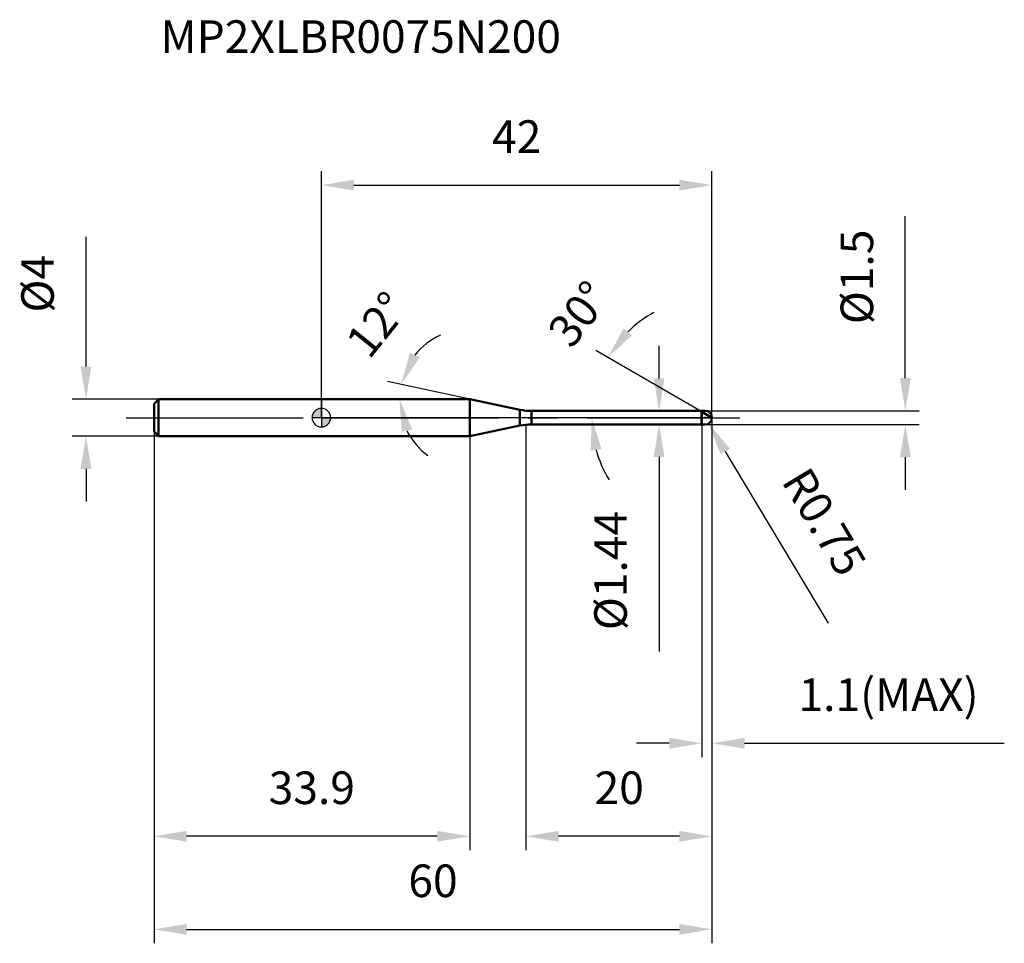
# Model space of a CAD drawing. Units: millimetres. Extents: x -32 to 73, y -56 to 43.
import ezdxf

# ---------------------------------------------------------------- set-up
doc = ezdxf.new("R2010")
doc.units = ezdxf.units.MM
doc.linetypes.add('CENTER2', pattern=[28.575, 19.05, -3.175, 3.175, -3.175])
for name, color, linetype, lineweight in [('1', 4, 'Continuous', 50), ('2', 7, 'Continuous', 25), ('4', 2, 'CENTER2', 25), ('cut', 1, 'Continuous', 25), ('nocut', 7, 'Continuous', 25), ('sk1', 4, 'Continuous', 50), ('sk2', 7, 'Continuous', 25), ('sk4', 2, 'CENTER2', 25), ('sk6', 5, 'Continuous', 35)]:
    doc.layers.add(name, color=color, linetype=linetype, lineweight=lineweight)
doc.layers.add('7', color=5, linetype='Continuous')
doc.styles.add('simplex', font='txt.shx', dxfattribs={"height": 3.5})
doc.styles.get("Standard").update_dxf_attribs({"font": 'txt.shx', "bigfont": '@extfont2.shx'})
doc.dimstyles.new('コピー - ISO-25', dxfattribs={"dimscale": 0, "dimtxt": 3.5, "dimasz": 3.5, "dimexe": 1.5, "dimexo": 0, "dimgap": 2.3, "dimtad": 1, "dimdec": 1, "dimdsep": 46, "dimtxsty": 'simplex', "dimcen": 0.09, "dimclrd": 256, "dimclre": 256, "dimclrt": 256, "dimadec": 0, "dimazin": 0, "dimtfac": 1, "dimtofl": 0, "dimtmove": 0, "dimatfit": 3, "dimfxl": 1, "dimtolj": 1, "dimlwd": -1, "dimlwe": -1, "dimarcsym": 0})

# ---------------------------------------------------------------- blocks, each defined once
blk = doc.blocks.new('zero block')
h = blk.add_hatch(color=7)
h.paths.add_polyline_path([(0, 1, 0.414214), (-1, 0), (0, 0)])
h.paths.add_polyline_path([(1, 0), (0, 0), (0, -1, 0.414214)])
at = {"color": 7, "ltscale": 0.2}
for p, q in [((-1, 0), (1, 0)), ((0, -1), (0, 1))]:
    blk.add_line(p, q, dxfattribs=at)
for start, end in [(90, 180), (180, 270), (0, 90), (270, 0)]:
    blk.add_arc((0, 0), 1, start, end, dxfattribs=at)
blk = doc.blocks.new('*D27')
at = {"layer": '2'}
for p, q in [((42, 0), (42, -46.5)), ((22, -0.75), (22, -46.5)), ((38.5, -45), (25.5, -45))]:
    blk.add_line(p, q, dxfattribs=at)
for points in [[(25.5, -44.42), (25.5, -45.58), (22, -45)], [(38.5, -45.58), (38.5, -44.42), (42, -45)]]:
    blk.add_solid(points, dxfattribs=at)
at = {"layer": 'Defpoints', "color": 0}
for p in [(42, 0), (22, -0.75), (22, -45)]:
    blk.add_point(p, dxfattribs=at)
at = {"layer": '2', "insert": (29.37, -38.03), "char_height": 3.5, "attachment_point": 1, "line_spacing_factor": 0.9, "style": 'simplex'}
blk.add_mtext('\\A1;20', dxfattribs=at)
blk = doc.blocks.new('*D28')
at = {"layer": '2'}
for p, q in [((62.79, 4.25), (62.79, 21.68)), ((41.25, 0.75), (64.29, 0.75)), ((41.25, -0.75), (64.29, -0.75)), ((62.79, -4.25), (62.79, -7.75))]:
    blk.add_line(p, q, dxfattribs=at)
for points in [[(62.21, 4.25), (63.38, 4.25), (62.79, 0.75)], [(63.38, -4.25), (62.21, -4.25), (62.79, -0.75)]]:
    blk.add_solid(points, dxfattribs=at)
at = {"layer": 'Defpoints', "color": 0}
for p in [(41.25, 0.75), (62.79, 0.75), (41.25, -0.75)]:
    blk.add_point(p, dxfattribs=at)
at = {"layer": '2', "insert": (55.83, 10.05), "char_height": 3.5, "attachment_point": 1, "rotation": 90, "line_spacing_factor": 0.9, "style": 'simplex'}
blk.add_mtext('\\A1;%%c1.5', dxfattribs=at)
blk = doc.blocks.new('*D29')
at = {"layer": '2'}
for p, q in [((41.16, 0), (41.34, 0)), ((41.25, -0.09), (41.25, 0.09)), ((54.53, -22.08), (43.44, -3.64))]:
    blk.add_line(p, q, dxfattribs=at)
blk.add_solid([(43.94, -3.34), (42.94, -3.94), (41.64, -0.64)], dxfattribs=at)
at = {"layer": 'Defpoints', "color": 0}
for p in [(41.25, 0), (41.64, -0.64)]:
    blk.add_point(p, dxfattribs=at)
at = {"layer": '2', "insert": (52.4, -5.02), "char_height": 3.5, "attachment_point": 1, "rotation": 301.0168, "line_spacing_factor": 0.9, "style": 'simplex'}
blk.add_mtext('\\A1;R0.75', dxfattribs=at)
blk = doc.blocks.new('*D30')
at = {"layer": '2'}
for q in [(7.09, 3.88), (6.89, 2)]:
    blk.add_line((15.95, 2), q, dxfattribs=at)
for start, end in [(114.4393, 141.2196), (206.7804, 233.5607)]:
    blk.add_arc((15.95, 2), 7.56, start, end, dxfattribs=at)
for points in [[(9.53, 6.98), (10.58, 6.48), (8.56, 3.57)], [(9.77, -1.27), (8.63, -1.54), (8.39, 2)]]:
    blk.add_solid(points, dxfattribs=at)
at = {"layer": 'Defpoints', "color": 0}
for p in [(8.41, 2.53), (0, 2), (0.2, 2), (15.95, 2), (16.15, 1.96)]:
    blk.add_point(p, dxfattribs=at)
at = {"layer": '2', "insert": (4.62, 11.1), "char_height": 3.5, "attachment_point": 2, "rotation": 51.2196, "line_spacing_factor": 0.9, "style": 'simplex'}
blk.add_mtext('\\A1;12%%d', dxfattribs=at)
blk = doc.blocks.new('*D31')
at = {"layer": '2'}
for p, q in [((40.9, 0.64), (29.5, 7.22)), ((42, 0), (27.57, 0))]:
    blk.add_line(p, q, dxfattribs=at)
for start, end in [(118.8879, 134.4439), (195.5561, 211.1121)]:
    blk.add_arc((42, 0), 12.93, start, end, dxfattribs=at)
for points in [[(32.48, 9.59), (33.41, 8.87), (30.8, 6.47)], [(30.12, -3.39), (28.96, -3.55), (29.07, 0)]]:
    blk.add_solid(points, dxfattribs=at)
at = {"layer": 'Defpoints', "color": 0}
for p in [(29.27, 2.25), (40.9, 0.64), (41.03, 0.56), (42, 0), (42.15, 0)]:
    blk.add_point(p, dxfattribs=at)
at = {"layer": '2', "insert": (26.3, 12.22), "char_height": 3.5, "attachment_point": 2, "rotation": 52.117, "line_spacing_factor": 0.9, "style": 'simplex'}
blk.add_mtext('\\A1;30%%d', dxfattribs=at)
blk = doc.blocks.new('*D32')
at = {"layer": '2'}
for p, q in [((42, 0), (42, -36.5)), ((40.9, -0.75), (40.9, -36.5)), ((37.4, -35), (33.9, -35)), ((45.5, -35), (73.43, -35))]:
    blk.add_line(p, q, dxfattribs=at)
for points in [[(37.4, -35.58), (37.4, -34.42), (40.9, -35)], [(45.5, -34.42), (45.5, -35.58), (42, -35)]]:
    blk.add_solid(points, dxfattribs=at)
at = {"layer": 'Defpoints', "color": 0}
for p in [(42, 0), (40.9, -0.75), (42, -35)]:
    blk.add_point(p, dxfattribs=at)
at = {"layer": '2', "insert": (51.3, -28.03), "char_height": 3.5, "attachment_point": 1, "line_spacing_factor": 0.9, "style": 'simplex'}
blk.add_mtext('\\A1;1.1(MAX)', dxfattribs=at)
blk = doc.blocks.new('*D33')
at = {"layer": 'Defpoints', "color": 0}
for p in [(-25.31, 2), (-17.5, 2), (-17.5, -2)]:
    blk.add_point(p, dxfattribs=at)
at = {"layer": 'sk2'}
for p, q in [((-25.31, 5.5), (-25.31, 19.43)), ((-17.5, 2), (-26.81, 2)), ((-17.5, -2), (-26.81, -2)), ((-25.31, -5.5), (-25.31, -9))]:
    blk.add_line(p, q, dxfattribs=at)
for points in [[(-25.9, 5.5), (-24.73, 5.5), (-25.31, 2)], [(-24.73, -5.5), (-25.9, -5.5), (-25.31, -2)]]:
    blk.add_solid(points, dxfattribs=at)
at = {"layer": 'sk2', "insert": (-32.28, 11.3), "char_height": 3.5, "attachment_point": 1, "rotation": 90, "line_spacing_factor": 0.9, "style": 'simplex'}
blk.add_mtext('\\A1;%%c4', dxfattribs=at)
blk = doc.blocks.new('*D34')
at = {"layer": 'Defpoints', "color": 0}
for p in [(42, 0), (-18, -1.5), (42, -55)]:
    blk.add_point(p, dxfattribs=at)
at = {"layer": 'sk2'}
for p, q in [((42, 0), (42, -56.5)), ((-18, -1.5), (-18, -56.5)), ((-14.5, -55), (38.5, -55))]:
    blk.add_line(p, q, dxfattribs=at)
for points in [[(-14.5, -54.42), (-14.5, -55.58), (-18, -55)], [(38.5, -55.58), (38.5, -54.42), (42, -55)]]:
    blk.add_solid(points, dxfattribs=at)
at = {"layer": 'sk2', "insert": (12, -48.03), "char_height": 3.5, "attachment_point": 2, "line_spacing_factor": 0.9, "style": 'simplex'}
blk.add_mtext('\\A1;60', dxfattribs=at)
blk = doc.blocks.new('*D35')
at = {"layer": 'Defpoints', "color": 0}
for p in [(-18, -1.5), (15.95, -2), (-18, -45)]:
    blk.add_point(p, dxfattribs=at)
at = {"layer": 'sk2'}
for p, q in [((-18, -1.5), (-18, -46.5)), ((15.95, -2), (15.95, -46.5)), ((12.45, -45), (-14.5, -45))]:
    blk.add_line(p, q, dxfattribs=at)
for points in [[(-14.5, -44.42), (-14.5, -45.58), (-18, -45)], [(12.45, -45.58), (12.45, -44.42), (15.95, -45)]]:
    blk.add_solid(points, dxfattribs=at)
at = {"layer": 'sk2', "insert": (-1.03, -38.03), "char_height": 3.5, "attachment_point": 2, "line_spacing_factor": 0.9, "style": 'simplex'}
blk.add_mtext('\\A1;33.9', dxfattribs=at)
blk = doc.blocks.new('*D36')
at = {"layer": '2'}
for p, q in [((0, 0), (0, 26.5)), ((42, 0), (42, 26.5)), ((3.5, 25), (38.5, 25))]:
    blk.add_line(p, q, dxfattribs=at)
for points in [[(3.5, 25.58), (3.5, 24.42), (0, 25)], [(38.5, 24.42), (38.5, 25.58), (42, 25)]]:
    blk.add_solid(points, dxfattribs=at)
at = {"layer": 'Defpoints', "color": 0}
for p in [(42, 25), (0, 0), (42, 0)]:
    blk.add_point(p, dxfattribs=at)
at = {"layer": '2', "insert": (21, 31.97), "char_height": 3.5, "attachment_point": 2, "line_spacing_factor": 0.9, "style": 'simplex'}
blk.add_mtext('\\A1;42', dxfattribs=at)
blk = doc.blocks.new('*D37')
at = {"layer": '2'}
for p, q in [((36.31, 4.22), (36.31, 7.72)), ((22.6, 0.72), (37.81, 0.72)), ((22.6, -0.72), (37.81, -0.72)), ((36.31, -4.22), (36.31, -25.15))]:
    blk.add_line(p, q, dxfattribs=at)
for points in [[(35.73, 4.22), (36.89, 4.22), (36.31, 0.72)], [(36.89, -4.22), (35.73, -4.22), (36.31, -0.72)]]:
    blk.add_solid(points, dxfattribs=at)
at = {"layer": 'Defpoints', "color": 0}
for p in [(22.6, 0.72), (22.6, -0.72), (36.31, -0.72)]:
    blk.add_point(p, dxfattribs=at)
at = {"layer": '2', "insert": (29.34, -10.02), "char_height": 3.5, "attachment_point": 3, "rotation": 90, "line_spacing_factor": 0.9, "style": 'simplex'}
blk.add_mtext('\\A1;%%c1.44', dxfattribs=at)

msp = doc.modelspace()

# ---------------------------------------------------------------- linework, layer by layer
at = {"layer": '1'}
for p, q in [((15.947, 2), (0, 2)), ((15.947, 2), (15.947, -2)), ((21.352, 0.851), (15.947, 2)), ((21.352, 0.851), (21.352, -0.851)), ((22.599, 0.72), (40.87, 0.72)), ((22.599, 0.72), (22.599, -0.72)), ((40.9, 0.75), (40.87, 0.72)), ((40.87, 0.72), (40.87, -0.72)), ((40.9, 0.75), (41.25, 0.75)), ((40.9, 0.75), (40.9, -0.75)), ((42, 0), (40.9, 0.635)), ((15.947, -2), (21.352, -0.851)), ((40.87, -0.72), (22.599, -0.72)), ((40.87, -0.72), (40.9, -0.75)), ((41.25, -0.75), (40.9, -0.75)), ((0, -2), (15.947, -2))]:
    msp.add_line(p, q, dxfattribs=at)
for centre, radius, start, end in [((22.599, 6.72), 6, 258, 270), ((41.25, 0), 0.75, 270, 90), ((22.599, -6.72), 6, 90, 102)]:
    msp.add_arc(centre, radius, start, end, dxfattribs=at)
at = {"layer": '4'}
msp.add_line((0, 0), (45, 0), dxfattribs=at)
at = {"layer": '7'}
for p, q in [((40.9, 0.75), (41.25, 0.75)), ((40.9, 0.75), (40.9, -0.75)), ((41.25, -0.75), (40.9, -0.75))]:
    msp.add_line(p, q, dxfattribs=at)
msp.add_arc((41.25, 0), 0.75, 270, 90, dxfattribs=at)
at = {"layer": 'cut'}
for p, q in [((41.25, 0.75), (40.9, 0.75)), ((40.9, 0.75), (40.9, 0)), ((40.9, 0), (42, 0))]:
    msp.add_line(p, q, dxfattribs=at)
msp.add_arc((41.25, 0), 0.75, 0, 90, dxfattribs=at)
at = {"layer": 'nocut'}
for p, q in [((0, 2), (0, 0)), ((15.947, 2), (0, 2)), ((21.352, 0.851), (15.947, 2)), ((40.9, 0), (0, 0)), ((22.599, 0.72), (40.87, 0.72)), ((40.9, 0.75), (40.87, 0.72)), ((40.9, 0.75), (40.9, 0))]:
    msp.add_line(p, q, dxfattribs=at)
msp.add_arc((22.599, 6.72), 6, 258, 270, dxfattribs=at)
at = {"layer": 'sk1'}
for p, q in [((-18, 1.5), (-17.5, 2)), ((-18, 1.5), (-18, -1.5)), ((-17.5, 2), (-17.5, -2)), ((0, 2), (-17.5, 2)), ((-18, -1.5), (-17.5, -2)), ((-17.5, -2), (0, -2))]:
    msp.add_line(p, q, dxfattribs=at)
at = {"layer": 'sk4'}
msp.add_line((-21, 0), (0, 0), dxfattribs=at)

# ---------------------------------------------------------------- block references
at = {"rotation": 180}
msp.add_blockref('zero block', (0, 0), dxfattribs=at)

# ---------------------------------------------------------------- texts
at = {"layer": 'sk6', "insert": (-17.293, 42.719), "char_height": 3.5, "width": 44.625, "attachment_point": 1, "line_spacing_factor": 0.9}
msp.add_mtext('MP2XLBR0075N200', dxfattribs=at)

# ---------------------------------------------------------------- dimensions: what is measured, and where the dimension line sits
at = {"layer": '2'}
dim = msp.add_linear_dim(base=(42, 25), p1=(0, 0), p2=(42, 0), dimstyle='コピー - ISO-25', override={"dimscale": 1}, dxfattribs=at)
dim.commit()
dim.dimension.update_dxf_attribs({"geometry": '*D36', "text_midpoint": (21, 29.633)})
for base, p1, p2, angle, override, picture, middle in [((62.792, 0.75), (41.25, -0.75), (41.25, 0.75), 90, {"dimscale": 1}, '*D28', (62.792, 14.717)), ((36.311, -0.72), (22.599, 0.72), (22.599, -0.72), 270, {"dimscale": 1, "dimdec": 2}, '*D37', (36.311, -16.437))]:
    dim = msp.add_linear_dim(base=base, p1=p1, p2=p2, angle=angle, text='%%c<>', dimstyle='コピー - ISO-25', override=override, dxfattribs=at)
    dim.commit()
    dim.dimension.update_dxf_attribs({"geometry": picture, "text_midpoint": middle, "dimtype": 160})
for base, line1, line2, picture, middle in [((29.266, 2.245), ((41.03, 0.56), (40.9, 0.635)), ((42.15, 0), (42, 0)), '*D31', (31.794, 7.94)), ((8.408, 2.527), ((16.146, 1.958), (15.947, 2)), ((0.203, 2), (0, 2)), '*D30', (10.056, 6.733))]:
    dim = msp.add_angular_dim_2l(base=base, line1=line1, line2=line2, dimstyle='コピー - ISO-25', override={"dimscale": 1}, dxfattribs=at)
    dim.commit()
    dim.dimension.update_dxf_attribs({"geometry": picture, "text_midpoint": middle, "dimtype": 162})
dim = msp.add_linear_dim(base=(22, -45), p1=(42, 0), p2=(22, -0.75), angle=180, dimstyle='コピー - ISO-25', override={"dimscale": 1}, dxfattribs=at)
dim.commit()
dim.dimension.update_dxf_attribs({"geometry": '*D27', "text_midpoint": (32, -40.367)})
dim = msp.add_linear_dim(base=(42, -35), p1=(40.9, -0.75), p2=(42, 0), text='<>(MAX)', dimstyle='コピー - ISO-25', override={"dimscale": 1, "dimdec": 2}, dxfattribs=at)
dim.commit()
dim.dimension.update_dxf_attribs({"geometry": '*D32', "text_midpoint": (61.217, -35), "dimtype": 160})
dim = msp.add_radius_dim(center=(41.25, 0), mpoint=(41.636, -0.643), dimstyle='コピー - ISO-25', override={"dimscale": 1, "dimdec": 2}, dxfattribs=at)
dim.commit()
dim.dimension.update_dxf_attribs({"geometry": '*D29', "text_midpoint": (49.795, -9.118), "dimtype": 164})
at = {"layer": 'sk2'}
dim = msp.add_linear_dim(base=(-25.314, 2), p1=(-17.5, -2), p2=(-17.5, 2), angle=90, text='%%c<>', dimstyle='コピー - ISO-25', override={"dimscale": 1}, dxfattribs=at)
dim.commit()
dim.dimension.update_dxf_attribs({"geometry": '*D33', "text_midpoint": (-25.314, 14.217), "dimtype": 160})
dim = msp.add_linear_dim(base=(42, -55), p1=(-18, -1.5), p2=(42, 0), dimstyle='コピー - ISO-25', override={"dimscale": 1}, dxfattribs=at)
dim.commit()
dim.dimension.update_dxf_attribs({"geometry": '*D34', "text_midpoint": (12, -50.367)})
dim = msp.add_linear_dim(base=(-18, -45), p1=(15.947, -2), p2=(-18, -1.5), angle=180, dimstyle='コピー - ISO-25', override={"dimscale": 1}, dxfattribs=at)
dim.commit()
dim.dimension.update_dxf_attribs({"geometry": '*D35', "text_midpoint": (-1.027, -40.367)})

doc.saveas('drawing.dxf')
